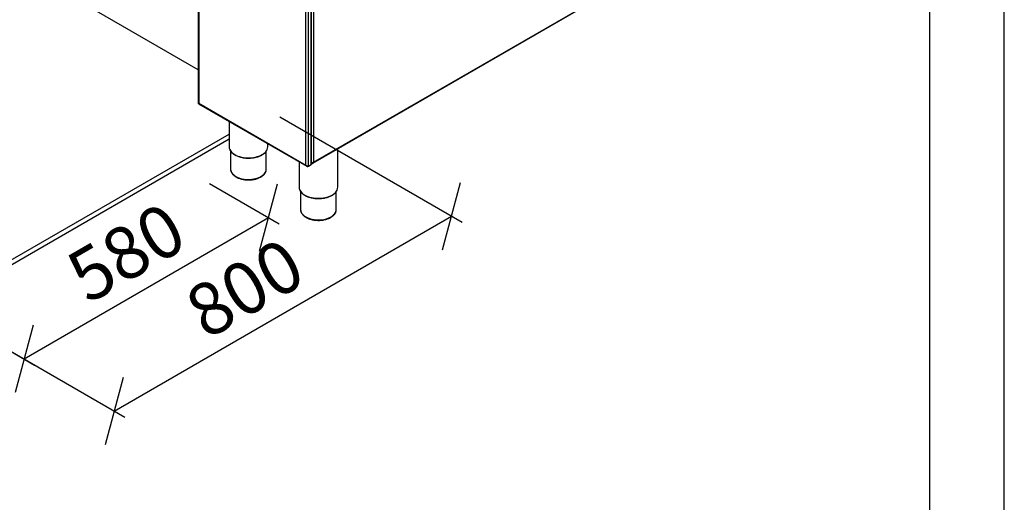
# Model space of a CAD drawing. Units: millimetres. Extents: x 0 to 210, y 0 to 297.
# Drawn here: x 144 to 210, y 104 to 136 of the extents above; entities that cross this region are included whole.
import ezdxf

# ---------------------------------------------------------------- set-up
doc = ezdxf.new("R2010")
doc.units = ezdxf.units.MM
doc.layers.add('DIMENSIONS', color=7, linetype='Continuous')
doc.layers.add('SKETCH', color=7, linetype='Continuous')
doc.styles.add('SLDTEXTSTYLE0', font='TXT', dxfattribs={"width": 0.75})
doc.dimstyles.new('SLDDIMSTYLE0', dxfattribs={"dimtxt": 3.5, "dimasz": 3.302, "dimexe": 0, "dimexo": 0.0625, "dimgap": 0.875, "dimtad": 1, "dimlfac": 25, "dimrnd": 1e-09, "dimzin": 12, "dimdsep": 46, "dimtxsty": 'SLDTEXTSTYLE0', "dimblk1": 'OBLIQUE', "dimblk2": 'OBLIQUE', "dimsah": 1, "dimcen": 0.09, "dimadec": 0, "dimazin": 3, "dimtfac": 1, "dimtofl": 0, "dimtmove": 0, "dimatfit": 3, "dimldrblk": 'OBLIQUE', "dimfxl": 0, "dimfrac": 2, "dimtolj": 1, "dimtzin": 12, "dimarcsym": 0})

# ---------------------------------------------------------------- blocks, each defined once
blk = doc.blocks.new('_Oblique')
at = {"color": 0, "linetype": 'ByBlock', "lineweight": -2}
blk.add_line((-0.5, -0.5), (0.5, 0.5), dxfattribs=at)
blk = doc.blocks.new('_D_17')
at = {"layer": 'DIMENSIONS'}
for p, q in [((161.47, 129.597), (173.704, 122.535)), ((150.37, 109.881), (172.997, 122.943)), ((138.843, 116.535), (151.077, 109.472))]:
    blk.add_line(p, q, dxfattribs=at)
at = {"layer": 'DIMENSIONS', "xscale": 3.302, "yscale": 3.302}
for p, rotation in [((172.997, 122.943, 1.293), 29.99731173365058), ((150.37, 109.881, 19.769), 209.9973117336506)]:
    blk.add_blockref('_Oblique', p, dxfattribs=dict(at, rotation=rotation))
at = {"layer": 'DIMENSIONS', "insert": (154.803, 117.65), "char_height": 3.5, "attachment_point": 1, "rotation": 29.99731, "style": 'SLDTEXTSTYLE0'}
blk.add_mtext('800', dxfattribs=at)
blk = doc.blocks.new('_D_18')
at = {"layer": 'DIMENSIONS'}
for p, q in [((156.747, 125.14), (161.429, 122.437)), ((144.317, 113.374), (160.722, 122.845)), ((138.843, 116.535), (145.024, 112.966))]:
    blk.add_line(p, q, dxfattribs=at)
at = {"layer": 'DIMENSIONS', "xscale": 3.302, "yscale": 3.302}
for p, rotation in [((160.722, 122.845, 1.432), 29.99731173365073), ((144.317, 113.374, 14.827), 209.9973117336507)]:
    blk.add_blockref('_Oblique', p, dxfattribs=dict(at, rotation=rotation))
at = {"layer": 'DIMENSIONS', "insert": (146.847, 120.044), "char_height": 3.5, "attachment_point": 1, "rotation": 29.99731, "style": 'SLDTEXTSTYLE0'}
blk.add_mtext('580', dxfattribs=at)

msp = doc.modelspace()

# ---------------------------------------------------------------- linework, layer by layer
at = {"color": 7, "linetype": 'Continuous', "lineweight": 25}
for p, q in [((163.73997, 144.74962), (163.73997, 126.56526)), ((156.00443, 142.08686), (156.00443, 130.51658)), ((163.73997, 126.56526), (190.52518, 142.02803)), ((156.03958, 141.99315), (156.03958, 130.51259)), ((163.68783, 126.49456), (190.50032, 141.97308)), ((156.00443, 132.7527), (143.79249, 139.80251)), ((163.60542, 126.45326), (163.60542, 138.05985)), ((163.22379, 126.36524), (163.22379, 137.8458)), ((163.39349, 126.30222), (163.39349, 137.90881)), ((163.57027, 126.40427), (163.57027, 138.01086)), ((156.0257, 130.48001), (163.28744, 126.2879)), ((156.03958, 130.51259), (163.22379, 126.36524)), ((158.07005, 129.29983), (158.07005, 127.60154)), ((138.13564, 116.94308), (158.07005, 128.45097)), ((138.13564, 116.61646), (158.07005, 128.12436)), ((160.67005, 127.60154), (160.67005, 127.79888)), ((158.17005, 127.30539), (158.17005, 126.09911)), ((160.57005, 126.09911), (160.57005, 127.30644)), ((165.36524, 124.89107), (165.36524, 127.46291)), ((162.76524, 126.58936), (162.76524, 124.89107)), ((163.36321, 126.28473), (163.39349, 126.30222)), ((163.39349, 126.30222), (163.57027, 126.40427)), ((163.57027, 126.40427), (163.59655, 126.41944)), ((163.60827, 126.43577), (163.60827, 126.46843)), ((162.86524, 124.59491), (162.86524, 123.38863)), ((165.26524, 123.38863), (165.26524, 124.59597))]:
    msp.add_line(p, q, dxfattribs=at)
at = {"color": 8, "linetype": 'Continuous', "lineweight": 25}
msp.add_line((163.59655, 126.41944), (163.59655, 126.42713), dxfattribs=at)
at = {"color": 8, "linetype": 'Continuous', "lineweight": 25, "flags": 128}
for points in [[(158.45082, 127.07088), (158.55194, 127.01831), (158.66202, 126.97214), (158.77987, 126.93286), (158.90418, 126.90091), (159.03359, 126.87664), (159.16669, 126.86031), (159.30202, 126.8521), (159.43809, 126.8521), (159.57342, 126.86031), (159.70652, 126.87664), (159.83593, 126.90091), (159.96024, 126.93286), (160.07808, 126.97214), (160.18817, 127.01831), (160.28929, 127.07088), (160.38034, 127.12925), (160.46033, 127.1928), (160.52836, 127.26083), (160.58371, 127.3326), (160.62468, 127.405)], [(158.17005, 126.09911), (158.17049, 126.08035), (158.18104, 126.00559), (158.20552, 125.93192), (158.24366, 125.86022), (158.29501, 125.79131), (158.35896, 125.72602), (158.43476, 125.66509), (158.52153, 125.60926)], [(158.52153, 125.60926), (158.61824, 125.55917), (158.72377, 125.51541), (158.83688, 125.4785), (158.95624, 125.44885), (159.08045, 125.42684), (159.20805, 125.4127), (159.33756, 125.40662), (159.46744, 125.40865), (159.59619, 125.41877), (159.72228, 125.43688), (159.84424, 125.46274), (159.96065, 125.49607), (160.07013, 125.53647), (160.1714, 125.58346), (160.26328, 125.6365), (160.34468, 125.69496), (160.41466, 125.75816), (160.47239, 125.82536), (160.5172, 125.89577), (160.54855, 125.96856), (160.5661, 126.04288), (160.57005, 126.09911)], [(163.146, 124.3604), (163.24713, 124.30784), (163.35721, 124.26167), (163.47506, 124.22239), (163.59936, 124.19044), (163.72878, 124.16616), (163.86188, 124.14983), (163.99721, 124.14162), (164.13328, 124.14162), (164.26861, 124.14983), (164.40171, 124.16616), (164.53112, 124.19044), (164.65543, 124.22239), (164.77327, 124.26167), (164.88336, 124.30784), (164.98448, 124.3604), (165.07553, 124.41878), (165.15551, 124.48233), (165.22355, 124.55036), (165.2789, 124.62212), (165.31987, 124.69452)], [(162.86524, 123.38863), (162.86568, 123.36987), (162.87623, 123.29511), (162.90071, 123.22145), (162.93885, 123.14974), (162.9902, 123.08084), (163.05414, 123.01554), (163.12995, 122.95462), (163.21671, 122.89879)], [(163.21671, 122.89879), (163.31343, 122.8487), (163.41896, 122.80494), (163.53207, 122.76802), (163.65143, 122.73838), (163.77564, 122.71636), (163.90324, 122.70223), (164.03275, 122.69614), (164.16263, 122.69817), (164.29138, 122.7083), (164.41747, 122.7264), (164.53943, 122.75227), (164.65584, 122.78559), (164.76532, 122.82599), (164.86659, 122.87299), (164.95847, 122.92602), (165.03987, 122.98449), (165.10985, 123.04769), (165.16758, 123.11489), (165.21239, 123.1853), (165.24374, 123.25809), (165.26128, 123.33241), (165.26524, 123.38863)]]:
    msp.add_lwpolyline(points, dxfattribs=at)
at = {"color": 7, "linetype": 'Continuous', "lineweight": 25}
for centre, radius, start, end in [((158.53443, 127.6052), 0.46439, 180.451857, 205.7982721), ((160.20606, 127.60515), 0.464, 334.4465583, 359.5546201), ((163.54536, 126.45925), 0.06035, 294.3746583, 354.3052007), ((163.58825, 126.43777), 0.02012, 294.3746583, 354.3052007), ((163.59382, 126.46843), 0.01442, 323.5604508, 36.4395492), ((163.22961, 124.89473), 0.46439, 180.451857, 205.7982721), ((164.90125, 124.89467), 0.464, 334.4465583, 359.5546201)]:
    msp.add_arc(centre, radius, start, end, dxfattribs=at)
at = {"color": 8, "linetype": 'Continuous', "lineweight": 25}
for centre in [(158.82874, 127.78587), (163.52393, 125.0754)]:
    msp.add_arc(centre, 0.80873, 208.2487481, 242.1407253, dxfattribs=at)
at = {"color": 7, "linetype": 'Continuous', "lineweight": 25}
for points, knots in [([(156.03958, 130.51259), (156.02933, 130.51153), (156.01245, 130.50978), (156.00458, 130.51184), (156.00482, 130.51567), (156.00488, 130.51658)], [0, 0, 0, 0, 0.542017013, 0.89200764, 1, 1, 1, 1]), ([(156.02636, 130.48116), (156.02507, 130.48161), (156.02006, 130.48337), (156.02518, 130.49403), (156.03524, 130.507), (156.03958, 130.51259)], [0, 0, 0, 0, 0.164157672, 0.639540665, 1, 1, 1, 1]), ([(158.12004, 127.39223), (158.12306, 127.38505), (158.13646, 127.35318), (158.1724, 127.29906), (158.22763, 127.23061), (158.2952, 127.16603), (158.37169, 127.10592), (158.43025, 127.07017), (158.4591, 127.05256)], [0, 0, 0, 0, 0.05469539, 0.24270428, 0.4321273, 0.62273828, 0.81415048, 1, 1, 1, 1]), ([(158.4591, 127.05256), (158.4755, 127.04339), (158.52298, 127.01684), (158.60801, 126.97724), (158.71582, 126.93611), (158.83006, 126.90155), (158.94944, 126.87377), (159.07286, 126.85303), (159.19911, 126.83952), (159.32699, 126.83334), (159.45529, 126.83456), (159.58276, 126.84316), (159.70819, 126.85906), (159.83038, 126.88212), (159.94817, 126.91216), (160.06043, 126.9489), (160.16608, 126.99205), (160.26409, 127.04124), (160.35352, 127.09606), (160.43339, 127.15607), (160.50309, 127.22069), (160.56089, 127.28948), (160.60042, 127.34755), (160.616, 127.38339), (160.62067, 127.39416)], [0, 0, 0, 0, 0.02520091, 0.07296274, 0.12070804, 0.1684236, 0.2161088, 0.26376772, 0.31140682, 0.35903371, 0.40665657, 0.45428336, 0.50192029, 0.54957601, 0.59725909, 0.64497763, 0.69273847, 0.74054553, 0.78839686, 0.83627976, 0.88415028, 0.93193879, 0.97954691, 1, 1, 1, 1]), ([(163.39349, 126.30222), (163.38541, 126.29936), (163.3701, 126.29393), (163.34372, 126.29256), (163.3195, 126.29575), (163.29297, 126.30494), (163.25874, 126.32616), (163.23703, 126.35043), (163.22379, 126.36524)], [0, 0, 0, 0, 0.15552295, 0.29466528, 0.41813788, 0.52697885, 0.71149234, 1, 1, 1, 1]), ([(163.22379, 126.36524), (163.23235, 126.34877), (163.24785, 126.31895), (163.28298, 126.2879), (163.31623, 126.27474), (163.34387, 126.27692), (163.35872, 126.28292), (163.36321, 126.28473)], [0, 0, 0, 0, 0.27602312, 0.49976283, 0.72553235, 0.91711012, 1, 1, 1, 1]), ([(163.60055, 126.48475), (163.60684, 126.48347), (163.61955, 126.48087), (163.63907, 126.48027), (163.65886, 126.48268), (163.67801, 126.48887), (163.69554, 126.49869), (163.71077, 126.51177), (163.72369, 126.52802), (163.73193, 126.5433), (163.73708, 126.55602), (163.73901, 126.56217), (163.73997, 126.56526)], [0, 0, 0, 0, 0.10039145, 0.20299781, 0.31740775, 0.43513427, 0.54955882, 0.66730127, 0.78172563, 0.89946789, 0.94959988, 1, 1, 1, 1]), ([(163.73997, 126.56526), (163.72754, 126.55428), (163.70268, 126.53233), (163.65556, 126.51234), (163.62078, 126.50305), (163.60667, 126.50292), (163.60542, 126.50291)], [0, 0, 0, 0, 0.3228735, 0.645747, 0.9686205, 1, 1, 1, 1]), ([(158.17158, 126.10105), (158.17137, 126.08577), (158.1708, 126.04525), (158.18405, 125.98), (158.20955, 125.90656), (158.24761, 125.83543), (158.29733, 125.7671), (158.35856, 125.70219), (158.43082, 125.64149), (158.49283, 125.59923), (158.53021, 125.57727), (158.5381, 125.57263)], [0, 0, 0, 0, 0.0748832, 0.19849268, 0.32238243, 0.44754019, 0.57452228, 0.70335837, 0.83366837, 0.96490695, 1, 1, 1, 1]), ([(158.5381, 125.57263), (158.55418, 125.56366), (158.60059, 125.53775), (158.68367, 125.49956), (158.78884, 125.46044), (158.9001, 125.42818), (159.01613, 125.40296), (159.13576, 125.38499), (159.25777, 125.37441), (159.38092, 125.37132), (159.50394, 125.37574), (159.62559, 125.38762), (159.74464, 125.40687), (159.85987, 125.43333), (159.97014, 125.46681), (160.0743, 125.50704), (160.17128, 125.55375), (160.26004, 125.6066), (160.33954, 125.66519), (160.40876, 125.72901), (160.46673, 125.7974), (160.51246, 125.86951), (160.54576, 125.9443), (160.56461, 126.02053), (160.57209, 126.07509), (160.56958, 126.1036), (160.56931, 126.10669)], [0, 0, 0, 0, 0.02357708, 0.06802811, 0.11243336, 0.15677992, 0.20106582, 0.24530028, 0.28949808, 0.33367661, 0.37785445, 0.42204705, 0.46627131, 0.51054682, 0.55489252, 0.59932505, 0.64385523, 0.68848144, 0.733178, 0.77784821, 0.82233896, 0.86644208, 0.90994432, 0.95272996, 0.99487068, 1, 1, 1, 1]), ([(162.81523, 124.68175), (162.81825, 124.67457), (162.83165, 124.6427), (162.86759, 124.58858), (162.92282, 124.52013), (162.99038, 124.45556), (163.06688, 124.39544), (163.12544, 124.3597), (163.15429, 124.34209)], [0, 0, 0, 0, 0.05469539, 0.24270428, 0.4321273, 0.62273828, 0.81415048, 1, 1, 1, 1]), ([(163.15429, 124.34209), (163.17069, 124.33292), (163.21817, 124.30637), (163.30319, 124.26677), (163.41101, 124.22563), (163.52525, 124.19107), (163.64463, 124.16329), (163.76804, 124.14256), (163.8943, 124.12904), (164.02218, 124.12287), (164.15048, 124.12409), (164.27795, 124.13268), (164.40338, 124.14858), (164.52557, 124.17165), (164.64336, 124.20168), (164.75562, 124.23843), (164.86127, 124.28157), (164.95928, 124.33076), (165.04871, 124.38559), (165.12858, 124.4456), (165.19828, 124.51021), (165.25608, 124.579), (165.29561, 124.63708), (165.31118, 124.67291), (165.31586, 124.68368)], [0, 0, 0, 0, 0.02520091, 0.07296274, 0.12070804, 0.1684236, 0.2161088, 0.26376772, 0.31140682, 0.35903371, 0.40665657, 0.45428336, 0.50192029, 0.54957601, 0.59725909, 0.64497763, 0.69273847, 0.74054553, 0.78839686, 0.83627976, 0.88415028, 0.93193879, 0.97954691, 1, 1, 1, 1]), ([(162.86677, 123.39058), (162.86656, 123.37529), (162.86598, 123.33478), (162.87924, 123.26953), (162.90474, 123.19609), (162.9428, 123.12495), (162.99252, 123.05663), (163.05375, 122.99172), (163.12601, 122.93101), (163.18802, 122.88876), (163.2254, 122.86679), (163.23329, 122.86216)], [0, 0, 0, 0, 0.074883196, 0.198492677, 0.322382426, 0.447540186, 0.574522282, 0.703358368, 0.833668369, 0.964906954, 1, 1, 1, 1]), ([(163.23329, 122.86216), (163.24937, 122.85318), (163.29578, 122.82728), (163.37886, 122.78908), (163.48403, 122.74996), (163.59529, 122.71771), (163.71132, 122.69248), (163.83095, 122.67451), (163.95296, 122.66394), (164.0761, 122.66085), (164.19913, 122.66526), (164.32078, 122.67714), (164.43983, 122.69639), (164.55506, 122.72285), (164.66532, 122.75633), (164.76949, 122.79657), (164.86647, 122.84328), (164.95523, 122.89613), (165.03473, 122.95471), (165.10395, 123.01853), (165.16192, 123.08693), (165.20765, 123.15904), (165.24095, 123.23382), (165.2598, 123.31005), (165.26728, 123.36461), (165.26477, 123.39312), (165.2645, 123.39622)], [0, 0, 0, 0, 0.02357708, 0.06802811, 0.11243336, 0.15677992, 0.20106582, 0.24530028, 0.28949808, 0.33367661, 0.37785445, 0.42204705, 0.46627131, 0.51054682, 0.55489252, 0.59932505, 0.64385523, 0.68848144, 0.733178, 0.77784821, 0.82233896, 0.86644208, 0.90994432, 0.95272996, 0.99487068, 1, 1, 1, 1])]:
    msp.add_open_spline(points, degree=3, knots=knots, dxfattribs=at)
at = {"layer": 'SKETCH'}
for p, q in [((210.07884, 0.21478), (210.07884, 297.21478)), ((205.07884, 5.21478), (205.07884, 292.21478))]:
    msp.add_line(p, q, dxfattribs=at)

# ---------------------------------------------------------------- dimensions: what is measured, and where the dimension line sits
at = {"layer": 'DIMENSIONS'}
for base, p2, picture, middle in [((172.99696, 122.94313), (160.76305, 130.00561), '_D_17', (160.41829, 115.68161)), ((160.72221, 122.8448), (156.03958, 125.54802), '_D_18', (152.46193, 118.07624))]:
    dim = msp.add_linear_dim(base=base, p1=(138.13564, 116.94308), p2=p2, angle=29.9973117, dimstyle='SLDDIMSTYLE0', dxfattribs=at)
    dim.commit()
    dim.dimension.update_dxf_attribs({"geometry": picture, "text_midpoint": middle, "dimtype": 160})

doc.saveas('drawing.dxf')
